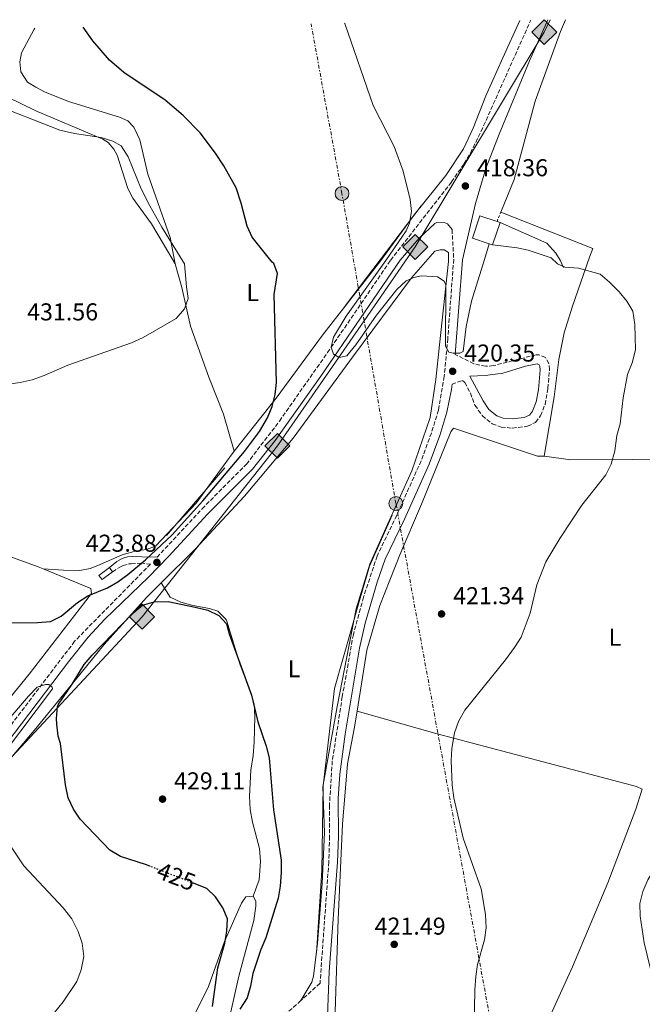
# Model space of a CAD drawing. Units: metres. Extents: x 607808 to 611272, y 4706134 to 4708500.
# Drawn here: x 608044 to 608300, y 4708050 to 4708455 of the extents above; entities that cross this region are included whole.
import ezdxf
from ezdxf.enums import TextEntityAlignment as Align

# ---------------------------------------------------------------- set-up
doc = ezdxf.new("R2010")
doc.units = ezdxf.units.M
doc.header["$MEASUREMENT"] = 0
for name, pattern in [('DGN Style 2', [1.7399219301090239, 1.043953158065414, -0.6959687720436097]), ('DGN Style 3', [2.435890702152634, 1.739921930109024, -0.6959687720436097]), ('DGN Style 5', [1.217945351076317, 0.5219765790327072, -0.6959687720436097]), ('DGN Style 7', [3.4798438602180486, 1.565929737098122, -0.6959687720436097, 0.5219765790327072, -0.6959687720436097])]:
    doc.linetypes.add(name, pattern=pattern)
for name, color, linetype, lineweight in [('Camino', 7, 'DGN Style 3', 0), ('Caseta-cabaña', 1, 'Continuous', 0), ('Cauce permanente', 151, 'Continuous', 13), ('Cota de curva de nivel directora', 7, 'Continuous', 0), ('Cota de punto acotado terreno', 7, 'Continuous', 0), ('Curva de nivel directora', 30, 'Continuous', 30), ('Curva de nivel directora no vista', 30, 'DGN Style 5', 30), ('Curva de nivel intermedia', 30, 'Continuous', 0), ('Edificio', 1, 'Continuous', 13), ('Etiqueta de uso rústico', 92, 'Continuous', 0), ('Gasoducto', 7, 'Continuous', 13), ('Línea  de muro-pared o tapia', 1, 'Continuous', 13), ('Línea de cambio de uso (parcela vista)', 92, 'Continuous', 0), ('Línea eléctrica', 6, 'DGN Style 7', 0), ('Margen derecho', 7, 'Continuous', 0), ('Marquesina', 1, 'Continuous', 0), ('Nave industrial', 1, 'Continuous', 13), ('Poste tendido eléctrico', 7, 'Continuous', 0), ('Punto acotado terreno (símbolo)', 7, 'Continuous', 0), ('Registro Gasoducto', 7, 'Continuous', 0), ('Tela metálica o alambrada', 7, 'DGN Style 2', 0)]:
    doc.layers.add(name, color=color, linetype=linetype, lineweight=lineweight)
doc.styles.add('Style-Arial', font='arial.ttf')

# ---------------------------------------------------------------- blocks, each defined once
blk = doc.blocks.new('5PATER')
at = {"layer": 'Cauce permanente', "linetype": 'Continuous', "lineweight": 0}
h = blk.add_hatch(color=51, dxfattribs=at)
edge = h.paths.add_edge_path()
edge.add_ellipse((0, 0), major_axis=(-0.1095731443231308, -0.1110710700762829), ratio=0.9994222409660317, start_angle=0, end_angle=360)
blk = doc.blocks.new('5GASO')
at = {"layer": 'Nave industrial', "linetype": 'Continuous', "lineweight": 0}
for color, points in [(253, [(0, -0.5090000823999756), (-0.509, -8.239997558519242e-08), (0, 0.5089999176000244), (0.0235, 0.2499999176000244), (0.0234, 0.25), (-0.03160000000000001, 0.2425), (-0.0786, 0.2215), (-0.1176, 0.1855), (-0.1481, 0.135), (-0.1681, 0.07150000000000001), (-0.1746, -0.004), (-0.1681, -0.078), (-0.1481, -0.142), (-0.1166, -0.1935), (-0.0756, -0.23), (-0.0266, -0.252), (0.0294, -0.2595), (0.0295, -0.2595000823999757)]), (253, [(0, -0.5090000823999756), (0.0295, -0.2595000823999757), (0.0294, -0.2595), (0.0784, -0.254), (0.1274, -0.237), (0.1704, -0.212), (0.2024, -0.183), (0.2024, 0.014), (0.0234, 0.014), (0.0234, -0.07100000000000002), (0.1269, -0.07100000000000002), (0.1269, -0.133), (0.1039, -0.15), (0.0779, -0.1635), (0.0509, -0.172), (0.02490000000000001, -0.1745), (-0.0011, -0.172), (-0.0241, -0.1645), (-0.0446, -0.152), (-0.0621, -0.1345), (-0.0786, -0.109), (-0.0901, -0.0775), (-0.09710000000000002, -0.041), (-0.09910000000000002, 0.001), (-0.09710000000000002, 0.0395), (-0.0911, 0.07300000000000001), (-0.0806, 0.1015), (-0.0656, 0.1245), (-0.04760000000000001, 0.142), (-0.0266, 0.155), (-0.0036, 0.1625), (0.0224, 0.165), (0.0549, 0.1595), (0.0829, 0.143), (0.1044, 0.1165), (0.1174, 0.08), (0.1929, 0.099), (0.1849, 0.134), (0.1729, 0.1645), (0.1574, 0.19), (0.1379, 0.2115), (0.1144, 0.2285), (0.08790000000000002, 0.2405), (0.0574, 0.2475000000000001), (0.0234, 0.25), (0.0235, 0.2499999176000244), (0, 0.5089999176000244), (0.509, -8.239997558519242e-08)]), (7, [(0.0295, -0.2595000823999757), (-0.0265, -0.2520000823999757), (-0.0755, -0.2300000823999756), (-0.1165, -0.1935000823999756), (-0.148, -0.1420000823999756), (-0.168, -0.07800008239997559), (-0.1745, -0.004000082399975585), (-0.168, 0.07149991760002442), (-0.148, 0.1349999176000244), (-0.1175, 0.1854999176000244), (-0.0785, 0.2214999176000244), (-0.0315, 0.2424999176000244), (0.0235, 0.2499999176000244), (0.0575, 0.2474999176000244), (0.08800000000000001, 0.2404999176000244), (0.1145, 0.2284999176000244), (0.138, 0.2114999176000244), (0.1575, 0.1899999176000245), (0.173, 0.1644999176000244), (0.185, 0.1339999176000244), (0.193, 0.09899991760002441), (0.1175, 0.07999991760002441), (0.1045, 0.1164999176000244), (0.083, 0.1429999176000244), (0.055, 0.1594999176000245), (0.0225, 0.1649999176000244), (-0.0035, 0.1624999176000244), (-0.0265, 0.1549999176000244), (-0.0475, 0.1419999176000244), (-0.0655, 0.1244999176000244), (-0.0805, 0.1014999176000244), (-0.091, 0.07299991760002442), (-0.097, 0.03949991760002441), (-0.099, 0.0009999176000244148), (-0.097, -0.04100008239997559), (-0.09000000000000001, -0.07750008239997559), (-0.0785, -0.1090000823999756), (-0.062, -0.1345000823999756), (-0.0445, -0.1520000823999756), (-0.024, -0.1645000823999756), (-0.001, -0.1720000823999756), (0.025, -0.1745000823999756), (0.05100000000000001, -0.1720000823999756), (0.078, -0.1635000823999756), (0.104, -0.1500000823999756), (0.127, -0.1330000823999756), (0.127, -0.07100008239997559), (0.0235, -0.07100008239997559), (0.0235, 0.01399991760002442), (0.2025, 0.01399991760002442), (0.2025, -0.1830000823999756), (0.1705, -0.2120000823999756), (0.1275, -0.2370000823999756), (0.0785, -0.2540000823999757)])]:
    blk.add_hatch(color=color, dxfattribs=at).paths.add_polyline_path(points)
at = {"layer": 'Nave industrial', "color": 7, "linetype": 'Continuous', "lineweight": 0, "flags": 128}
blk.add_lwpolyline([(0, -0.5090000823999756), (0.509, -8.239997558519242e-08), (0, 0.5089999176000244), (-0.509, -8.239997558519242e-08), (0, -0.5090000823999756)], close=True, dxfattribs=at)
blk = doc.blocks.new('5PELE')
at = {"layer": 'Marquesina', "linetype": 'Continuous', "lineweight": 0}
h = blk.add_hatch(color=9, dxfattribs=at)
edge = h.paths.add_edge_path()
edge.add_arc((-2.000000476837158e-05, 0), 0.2850000000000001, 0, 360)
at = {"layer": 'Marquesina', "color": 252, "linetype": 'Continuous', "lineweight": 0}
blk.add_circle((-2.000000476837158e-05, 0), 0.2850000000000001, dxfattribs=at)

msp = doc.modelspace()

# ---------------------------------------------------------------- linework, layer by layer
at = {"layer": 'Camino', "color": 7, "linetype": 'DGN Style 3', "lineweight": 0}
for points in [[(608100.8400000001, 4708233.980000001, 423.3300000000019), (608119.3000000004, 4708253.869999999, 423.7899999999936), (608137.5799999975, 4708272.24, 422.7500000000001), (608151.079999998, 4708289.880000002, 421.6999999999972), (608170.8599999994, 4708318.050000003, 419.8399999999965), (608196.6999999981, 4708355.890000002, 418.6399999999995), (608221.7099999997, 4708388.090000002, 418.3399999999966), (608226.969999999, 4708395.600000001, 418.2100000000063), (608229.5100000005, 4708399.92, 418.1600000000035), (608233.9200000005, 4708408.900000001, 418.070000000007), (608254.2699999996, 4708454.480000001, 418.0399999999937)], [(608221.969999999, 4708368.560000001, 418.570000000007), (608222.6499999985, 4708356.310000001, 418.8600000000005), (608220.1999999988, 4708323.740000002, 419.9799999999959), (608218.7500000005, 4708308.250000001, 420.429999999993), (608216.3599999987, 4708294.350000001, 420.9499999999971), (608213.4899999987, 4708284.990000002, 421.3999999999941), (608209.260000002, 4708273.57, 422.1399999999995), (608199.2199999993, 4708251.180000001, 422.2200000000012), (608191.1700000004, 4708234.49, 422.1399999999995), (608185.6299999994, 4708217.600000001, 421.8399999999967), (608181.4400000006, 4708202.310000002, 422.0700000000071), (608176.8899999999, 4708176.78, 422.0700000000071), (608172.7899999983, 4708150.34, 421.8399999999967), (608171.5900000002, 4708132.130000002, 422.0700000000071), (608171.6999999997, 4708119.380000001, 422.1399999999995), (608171.3399999999, 4708108.910000001, 422.2200000000012), (608167.7500000002, 4708059.040000002, 421.9400000000023), (608159.8899999991, 4708051.960000001, 422.8699999999953)], [(608221.94, 4708304.99, 420.5299999999989), (608226.2499999994, 4708306.619999999, 420.300000000003), (608227.1700000003, 4708305.720000001, 420.5299999999989), (608229.4799999992, 4708301.410000001, 420.6000000000059), (608231.339999999, 4708296.42, 421.350000000006), (608234.3399999985, 4708292.119999999, 422.0200000000041), (608238.469999999, 4708288.750000001, 422.0899999999966), (608242.1200000015, 4708287.41, 422.0899999999966), (608246.6799999989, 4708287.000000001, 422.1699999999981), (608252.98, 4708287.77, 422.320000000007), (608256.2199999987, 4708289.359999999, 422.2400000000054), (608258.2399999971, 4708292.11, 422.2400000000054), (608260.1399999993, 4708296.740000002, 422.2400000000054), (608261.3299999983, 4708303.290000001, 422.2400000000054), (608261.9400000008, 4708311.029999999, 422.0899999999966), (608261.6900000004, 4708313.53, 421.9400000000023), (608260.3, 4708316.020000001, 421.7200000000012), (608257.5599999975, 4708317.140000001, 421.7899999999937), (608256.4299999988, 4708317.130000002, 421.7899999999937), (608238.9400000006, 4708312.650000002, 420.9700000000012), (608235.7600000022, 4708312.390000001, 420.7499999999999), (608230.8899999995, 4708313.460000001, 420.1199999999953), (608223.1900000017, 4708317.27, 420.1399999999995)], [(608082.5599999985, 4708228.01, 426.8999999999943), (608085.5, 4708229.860000002, 426.3000000000029), (608086.8599999989, 4708230.550000002, 426.3000000000029), (608089.1299999978, 4708231.26, 425.929999999993), (608090.2699999999, 4708231.270000001, 425.8600000000006), (608094.1400000012, 4708231.53, 424.5899999999967), (608098.1499999989, 4708231.190000001, 423.7899999999936), (608066.9799999993, 4708199.470000002, 421.1100000000007), (608040.8799999991, 4708165.100000001, 418.6399999999995), (608012.3, 4708127.74, 416.6300000000047), (607986.0199999989, 4708088.590000001, 414.8399999999966), (607962.1799999983, 4708055.380000001, 413.4199999999984), (607930.6999999981, 4708011.630000001, 412.679999999993), (607911.3500000003, 4707986.190000001, 412.3800000000047), (607897.8299999975, 4707971.51, 412.1600000000036), (607893.3000000012, 4707968.050000002, 412.0800000000018), (607888.7699999983, 4707965.970000001, 412.0800000000018), (607881.2800000005, 4707963.619999999, 411.8600000000007), (607877.1000000007, 4707961.580000001, 411.7899999999937)], [(608159.8899999991, 4708051.960000001, 422.8699999999953), (608156.269999998, 4708048.699999999, 423.2899999999936), (608147.41, 4708042.020000001, 423.8800000000047), (608143.1099999995, 4708039.930000001, 424.100000000006), (608141.0599999977, 4708039.460000002, 424.100000000006), (608133.9899999978, 4708041.67, 424.3999999999942), (608130.8000000004, 4708041.42, 424.5500000000029), (608129.589999999, 4708040.690000001, 424.5800000000018)]]:
    msp.add_polyline3d(points, dxfattribs=at)
at = {"layer": 'Caseta-cabaña', "color": 1, "linetype": 'Continuous', "lineweight": 0, "elevation": 428.7700000000041, "flags": 128}
msp.add_lwpolyline([(608082.5599999996, 4708228.01), (608078.2699999996, 4708224.789999999), (608076.9600000001, 4708226.529999999), (608081.25, 4708229.76), (608082.5599999996, 4708228.01)], close=True, dxfattribs=at)
for points in [[(608081.25, 4708229.76), (608076.9600000001, 4708226.529999999), (608078.2699999996, 4708224.789999999), (608082.5599999996, 4708228.01)], [(608082.5599999996, 4708228.01), (608081.25, 4708229.76)]]:
    msp.add_lwpolyline(points, dxfattribs=at)
at = {"layer": 'Curva de nivel directora', "color": 30, "linetype": 'Continuous', "lineweight": 30, "elevation": 425, "flags": 128}
for points in [[(608041.0699999991, 4708207.109999999), (608051.7699999989, 4708207.2), (608057.0399999995, 4708207.560000001), (608061.5299999999, 4708209.789999999), (608068.230000001, 4708215.400000001), (608072.3799999995, 4708218.080000003), (608080.4599999997, 4708221.480000001), (608084.8000000004, 4708223.939999999), (608088.8599999995, 4708226.900000001), (608096.0799999991, 4708232.920000001), (608106.9800000001, 4708243.2), (608119.6899999994, 4708257.100000001), (608136.7300000003, 4708277.37), (608142.8399999992, 4708285.670000001), (608146.1600000006, 4708291.189999999), (608148.0400000004, 4708295.840000001), (608149.2800000008, 4708300.75), (608149.909999999, 4708305.710000002), (608148.9099999999, 4708341.890000001), (608150.3499999993, 4708350.470000002), (608148.7899999992, 4708354.640000002), (608148.1099999996, 4708355.090000002), (608139.949999999, 4708365.460000004), (608137.8500000002, 4708369.990000002), (608135.3699999992, 4708379.380000001), (608133.3199999996, 4708385.640000002), (608128.2999999992, 4708394.699999999), (608124.8899999984, 4708399.850000001), (608118.5000000002, 4708408.279999999), (608111.5099999986, 4708415.420000001), (608104.1700000005, 4708421.710000001), (608087.1399999984, 4708433.050000003), (608081.3699999994, 4708438.100000001), (608074.5199999987, 4708445.960000001), (608070.5199999998, 4708451.590000001)], [(608098.1299999988, 4708107.030000002), (608096.4599999991, 4708107.680000002), (608085.7699999983, 4708111.07), (608081.5100000004, 4708113.700000001), (608069.2500000002, 4708126.400000001), (608066.53, 4708130.600000001), (608064.3099999983, 4708135.210000002), (608063.2099999986, 4708140.600000001), (608061.2300000006, 4708157.52), (608060.2999999983, 4708160.470000002), (608059.639999999, 4708165.440000001), (608059.5499999997, 4708167.740000002), (608059.9999999988, 4708172.710000002), (608060.4100000003, 4708173.670000001), (608066.0299999993, 4708181.910000003), (608070.9600000002, 4708189.920000001), (608074.1399999986, 4708193.789999999), (608090.9400000004, 4708211), (608094.8799999988, 4708214.26), (608099.6899999989, 4708215.62), (608105.3300000007, 4708215.760000002), (608116.4999999999, 4708213.54), (608121.7500000001, 4708212.220000001), (608126.2499999995, 4708210.03), (608129.3099999996, 4708206.590000001), (608130.4899999998, 4708202.510000002), (608139.5800000002, 4708177.32), (608142.1799999997, 4708166.42), (608145.6899999991, 4708156.439999999), (608146.82, 4708151.570000002), (608148.6399999994, 4708130.320000002), (608151.7899999988, 4708109.61), (608151.8400000002, 4708104.61), (608151.4299999989, 4708098.900000001), (608150.4999999991, 4708093.990000002), (608145.47, 4708077.680000001), (608143.4600000004, 4708072.890000001), (608140.1999999994, 4708063.09), (608139.2699999996, 4708057.83), (608137.8199999989, 4708053.050000002), (608134.7999999991, 4708048.460000004)], [(608123.639999999, 4708049.5), (608125.7699999991, 4708065.45), (608128.6500000001, 4708075.49), (608129.5099999985, 4708080.500000002), (608129.7000000007, 4708085.510000001), (608127.8299999998, 4708090.050000001), (608124.8399999992, 4708094.57), (608121.2199999982, 4708098.039999999), (608116.0300000004, 4708100.060000001)]]:
    msp.add_lwpolyline(points, dxfattribs=at)
at = {"layer": 'Curva de nivel directora no vista', "color": 30, "linetype": 'DGN Style 5', "lineweight": 30, "elevation": 425, "flags": 128}
msp.add_lwpolyline([(608116.0300000004, 4708100.060000001), (608098.1299999988, 4708107.030000002)], dxfattribs=at)
at = {"layer": 'Curva de nivel intermedia', "color": 30, "linetype": 'Continuous', "lineweight": 0, "flags": 128}
for points, elevation in [([(608226.5399999999, 4708318.499999999), (608225.1800000009, 4708317.8), (608222.4500000018, 4708317.779999999), (608220.6200000012, 4708318.220000001), (608219.24, 4708320.71), (608219.4700000001, 4708345.750000001), (608218.7800000017, 4708347.329999999), (608216.0300000003, 4708349.13), (608209.4299999997, 4708349.57), (608206.24, 4708348.819999999), (608203.0700000006, 4708347.42), (608199.3500000011, 4708343.949999999), (608190.8999999999, 4708333.430000001), (608182.48, 4708321.210000001), (608178.7600000007, 4708316.710000001), (608175.5800000001, 4708316), (608173.2900000013, 4708317.34), (608172.3600000015, 4708320.300000001), (608173.230000001, 4708324.4), (608178.4500000001, 4708333.019999999), (608194.8000000004, 4708355.849999999), (608203.1599999999, 4708367.939999999), (608204.5200000012, 4708371.210000002), (608205.2800000011, 4708375.999999999), (608204.7500000015, 4708380.880000001), (608201.9400000018, 4708392.48), (608198.2100000012, 4708402.679999999), (608189.5499999999, 4708419.470000002), (608177.9500000017, 4708453.07), (608177.850000001, 4708453.279999998)], 420), ([(608039.9, 4708305.07), (608044.7000000012, 4708305.75), (608049.5700000017, 4708306.890000001), (608054.4199999998, 4708308.579999999), (608064.2600000014, 4708312.890000002), (608090.3100000002, 4708322.08), (608095.070000001, 4708324.17), (608108.6200000007, 4708332.08), (608112.1700000003, 4708336.01), (608113.5899999995, 4708340.27), (608112.8600000008, 4708345.04), (608112.100000001, 4708354.49), (608102.730000001, 4708369.509999998), (608097.8600000006, 4708378.230000001), (608094.280000002, 4708385.239999999), (608089.0000000002, 4708398.449999999), (608086.040000001, 4708402.84), (608082.6400000012, 4708404.890000002), (608077.8600000001, 4708406.38), (608066.9800000016, 4708407.929999999), (608060.940000002, 4708409.289999999), (608032.1600000019, 4708420.550000001)], 430), ([(608231.0100000004, 4708040.600000001), (608231.3500000001, 4708056.33), (608231.7600000014, 4708061.8), (608232.3899999994, 4708066.76), (608235.2700000005, 4708076.859999998), (608235.9099999998, 4708081.81), (608235.6300000004, 4708087.33), (608233.9500000018, 4708097.779999999), (608226.4800000018, 4708118.660000001), (608222.6900000009, 4708135.239999999), (608221.9600000001, 4708140.470000001), (608221.6500000015, 4708150.470000001), (608221.8300000004, 4708155.489999999), (608222.91, 4708161.869999999), (608224.5500000007, 4708166.59), (608227.2000000017, 4708171.220000001), (608243.9600000009, 4708191.92), (608247.64, 4708196.91), (608250.280000002, 4708201.159999999), (608253.9800000013, 4708211.01), (608256.7500000006, 4708222.710000001), (608260.5100000004, 4708232.099999999), (608266.190000002, 4708241.66), (608275.2800000003, 4708255.329999999), (608285.0300000003, 4708267.800000001), (608287.2899999999, 4708272.26), (608288.7800000008, 4708277.66), (608289.6600000014, 4708283.999999999), (608290.9700000013, 4708288.829999999), (608292.2600000009, 4708299.5), (608294.0400000003, 4708309.029999998), (608295.9400000002, 4708313.81), (608297.2800000012, 4708319.13), (608297.0399999998, 4708329.600000001), (608296.1800000014, 4708334.98), (608293.7100000016, 4708339.119999999), (608290.550000001, 4708342.99), (608286.5999999993, 4708346.98), (608282.7300000001, 4708350.149999999), (608273.880000001, 4708352.7), (608268.2100000004, 4708353.119999997), (608265.26, 4708354.51), (608262.6500000015, 4708356.970000002), (608253.19, 4708360.119999998), (608248.6400000014, 4708360.999999999), (608238.5899999999, 4708362.199999999)], 420.0000000000001), ([(608038.3900000014, 4708165.590000001), (608047.9900000015, 4708176.949999999), (608051.5900000001, 4708180.62), (608054.9900000021, 4708181.789999999), (608056.36, 4708181.8), (608057.7300000001, 4708180.67), (608057.9700000016, 4708179.989999999), (608031.2900000003, 4708144.91)], 420.0000000000001), ([(608306.3000000002, 4708044.06), (608304.520000001, 4708060.49), (608300.9000000021, 4708075.720000001), (608299.1800000012, 4708086.55), (608299.1000000006, 4708091.81), (608300.2300000016, 4708096.680000001), (608302.3100000003, 4708101.470000001), (608304.9400000012, 4708105.909999999), (608308.5000000017, 4708110.220000001), (608312.2500000002, 4708113.909999998), (608316.3600000007, 4708116.759999999), (608321.0600000012, 4708118.869999998), (608326.3099999995, 4708120.27), (608337.0600000008, 4708121.07), (608341.9600000002, 4708122.09), (608351.7800000015, 4708126.550000001), (608356.8900000012, 4708127.939999999), (608362.1100000005, 4708127.81)], 415), ([(608040.0900000001, 4708116.329999999), (608046.0900000016, 4708107.279999999), (608062.2899999999, 4708089.980000001), (608065.8000000013, 4708085.470000001), (608068.4700000002, 4708080.37), (608070.0500000004, 4708075.58), (608070.7600000012, 4708070.099999999), (608069.7300000008, 4708064.550000002), (608067.8399999999, 4708059.8), (608062.2899999999, 4708051.429999999), (608058.6800000002, 4708047.079999999)], 420.0000000000001)]:
    msp.add_lwpolyline(points, dxfattribs=dict(at, elevation=elevation))
at = {"layer": 'Edificio', "color": 1, "linetype": 'Continuous', "lineweight": 13, "elevation": 421.8099999999977, "flags": 128}
msp.add_lwpolyline([(608241.6600000003, 4708371.380000001), (608238.5899999999, 4708362.199999999), (608237.1900000004, 4708362.66), (608236.7999999998, 4708362.789999999), (608230.3300000001, 4708364.949999999), (608233.4000000004, 4708374.140000001), (608240.4100000003, 4708371.789999999), (608241.6600000003, 4708371.380000001)], close=True, dxfattribs=at)
at = {"layer": 'Edificio', "color": 51, "linetype": 'Continuous', "lineweight": 13, "flags": 128}
for points, elevation in [([(608237.1900000004, 4708362.66), (608236.7999999998, 4708362.789999999), (608230.3300000001, 4708364.949999999), (608233.4000000004, 4708374.140000001), (608240.4100000003, 4708371.789999999)], 421.8099999999977), ([(608241.6600000003, 4708371.380000001), (608238.5899999999, 4708362.199999999), (608237.1900000004, 4708362.66)], 421.8099999999976), ([(608240.4100000003, 4708371.789999999), (608241.6600000003, 4708371.380000001)], 421.8099999999977)]:
    msp.add_lwpolyline(points, dxfattribs=dict(at, elevation=elevation))
at = {"layer": 'Gasoducto', "color": 7, "linetype": 'Continuous', "lineweight": 13}
msp.add_polyline3d([(607868.5500000016, 4707935.76, 411.4799999999959), (607895.6700000011, 4707954.430000001, 412.9799999999959), (607958.6200000005, 4708037.429999999, 415.429999999993), (607987.8000000007, 4708082.000000001, 415.2599999999948), (608022.7199999987, 4708132.320000002, 418.7100000000065), (608094.6800000004, 4708209.569999999, 424.8099999999977), (608150.239999998, 4708279.7, 422.4100000000035), (608185.8509387828, 4708331.063261167, 420.0832999999984), (608206.8700000008, 4708361.380000001, 418.7100000000065), (608259.829999999, 4708449.609999999, 418.0399999999936), (608262.2699999998, 4708454.61, 418.0099999999948)], dxfattribs=at)
at = {"layer": 'Línea  de muro-pared o tapia', "color": 1, "linetype": 'Continuous', "lineweight": 13, "extrusion": (0.0083589192658917, 0.0110336654691315, 0.9999041887576139), "elevation": 57454.30220449144, "flags": 128}
msp.add_lwpolyline([(608153.4754821273, 4707990.046701809), (608184.4503352098, 4708030.929190437)], dxfattribs=at)
at = {"layer": 'Línea  de muro-pared o tapia', "color": 1, "linetype": 'Continuous', "lineweight": 13, "extrusion": (-0.001242153693920438, -0.001440650164381944, 0.9999981907890158), "elevation": -7113.211095805787, "flags": 128}
msp.add_lwpolyline([(608104.7288778124, 4708237.508263468), (608128.758946225, 4708265.37829239)], dxfattribs=at)
at = {"layer": 'Línea  de muro-pared o tapia', "color": 1, "linetype": 'Continuous', "lineweight": 13}
for points in [[(608242.0099999999, 4708375.680000001, 418.8699999999953), (608247.4900000002, 4708389.050000001, 418.4700000000012), (608256.1299999999, 4708421.199999999, 417.6699999999983), (608266.5499999998, 4708449.800000001, 417.6699999999983), (608268.5599999996, 4708454.699999999, 417.6600000000035)], [(608241.6600000003, 4708371.380000001, 420), (608260.9100000003, 4708362.92, 420), (608264.5999999996, 4708358.810000001, 420.0099999999948), (608266.3600000005, 4708356.01, 419.9799999999959), (608267.7599999999, 4708353.01, 419.929999999993)], [(608237.1900000004, 4708362.66, 420), (608235.2999999998, 4708356.289999999, 420), (608230, 4708339.07, 420.1499999999942), (608227.75, 4708328.689999999, 420.3000000000029), (608226.54, 4708318.5, 420.3000000000029)], [(608166.2800000003, 4708071.49, 423.4900000000052), (608168.4600000001, 4708105.350000001, 423.820000000007), (608169.0800000001, 4708140.09, 423.570000000007), (608173.75, 4708180.08, 423.1399999999995), (608184.0199999996, 4708216.27, 422.7599999999948), (608188.0700000003, 4708230.279999999, 422.6600000000035), (608197.4100000003, 4708251.300000001, 422.25)]]:
    msp.add_polyline3d(points, dxfattribs=at)
at = {"layer": 'Línea de cambio de uso (parcela vista)', "color": 92, "linetype": 'Continuous', "lineweight": 0}
for points in [[(608132.5599999996, 4708277.52, 426.1399999999995), (608149.7100000001, 4708299.289999999, 425.1999999999971), (608168.8200000003, 4708325.180000001, 422.9700000000012), (608192.6799999997, 4708355.82, 420.6600000000035), (608206.4400000004, 4708374.609999999, 420.1100000000006), (608219.3399999999, 4708390.77, 419.4600000000065), (608226.6600000003, 4708401.619999999, 419.1699999999983), (608230.6900000004, 4708410.100000001, 418.8000000000029), (608235.8300000001, 4708423.49, 418.3699999999953), (608242.8700000001, 4708439.050000001, 417.929999999993), (608249.79, 4708454.41, 417.7700000000041)], [(607966.2699999996, 4708449.949999999, 432.820000000007), (607980.4699999997, 4708443.380000001, 432.820000000007), (607987.2999999998, 4708441.66, 432.6000000000058), (607995.0499999998, 4708440.699999999, 431.8800000000047), (608003.9199999999, 4708438.77, 431), (608016.2599999999, 4708433.15, 430.2799999999989), (608028.0300000003, 4708427.07, 430.4199999999983), (608039.25, 4708423.07, 429.9900000000052), (608051.0700000003, 4708417.27, 429.9100000000035), (608078.5599999996, 4708405.600000001, 429.5500000000029), (608080.79, 4708404.230000001, 429.6999999999971), (608083.0899999999, 4708401.529999999, 429.6999999999971), (608084.4000000004, 4708399.100000001, 429.8399999999965), (608088.8099999996, 4708385.42, 430.2799999999989), (608090.8899999997, 4708381.480000001, 430.4199999999983), (608098.5199999996, 4708370.859999999, 430.4199999999983), (608103.3899999997, 4708362.83, 430.7899999999936), (608108.2100000001, 4708354.430000001, 429.570000000007)], [(608108.2100000001, 4708354.430000001, 429.570000000007), (608106.1600000003, 4708365.230000001, 428.8399999999965), (608097.0700000003, 4708391.310000001, 427.2400000000052), (608093.7599999999, 4708405.41, 426.5899999999965), (608091.3200000003, 4708410.619999999, 426.3000000000029), (608088.9000000004, 4708413.15, 426.3000000000029), (608085.4500000002, 4708414.74, 426.3699999999953), (608064.4800000006, 4708421.07, 427.1000000000058), (608054.5999999996, 4708425.09, 427.1000000000058), (608051.0300000003, 4708426.960000001, 427.1699999999983), (608047.6299999999, 4708429.02, 427.1699999999983), (608044.9600000001, 4708433.24, 427.1000000000058), (608044.4500000002, 4708437.42, 427.0200000000041), (608045.1600000003, 4708441.15, 426.7299999999959), (608050.3399999999, 4708450.76, 426.5099999999948), (608050.7000000002, 4708451.279999999, 426.4900000000052)], [(608259.8099999996, 4708275.51, 421.8500000000058), (608263.9199999999, 4708299.9, 421.7700000000041), (608265.8300000001, 4708315.17, 421.320000000007), (608268.0099999999, 4708326.109999999, 421.0299999999989), (608271.3399999999, 4708336.609999999, 420.429999999993), (608278.3399999999, 4708357.230000001, 420.0599999999977), (608279.7000000002, 4708360.800000001, 419.4700000000012), (608242.0099999999, 4708375.680000001, 418.8699999999953)], [(608159.8899999997, 4708051.960000001, 422.8699999999953), (608164.3700000001, 4708059.51, 423.4600000000065), (608165.0300000003, 4708062.02, 423.6100000000006), (608166.7400000002, 4708075.470000001, 423.6100000000006), (608168.5700000003, 4708100.060000001, 423.9100000000035), (608169.5199999996, 4708121.01, 423.6100000000006), (608168.9000000004, 4708139.67, 423.3099999999977), (608174.7599999999, 4708172.720000001, 423.4600000000065), (608182.5999999996, 4708212.850000001, 422.9400000000023), (608188.1299999999, 4708231.109999999, 422.8699999999953), (608194.8200000003, 4708245.960000001, 423.1600000000035), (608205.3799999999, 4708269.49, 423.0899999999965), (608212.9199999999, 4708291.4, 422.4900000000052), (608215.29, 4708306.9, 421.9700000000012), (608216.7599999999, 4708321.25, 421), (608220.5499999998, 4708355.430000001, 419.5800000000018), (608220.5199999996, 4708359.07, 419.3600000000006), (608218.6900000004, 4708360.189999999, 419.3600000000006), (608217.0999999996, 4708360.180000001, 419.3600000000006), (608214.8200000003, 4708359.699999999, 419.429999999993), (608205.3600000005, 4708348.689999999, 420.25), (608181.5199999996, 4708316.619999999, 422.1199999999953), (608156.7800000003, 4708282.939999999, 422.5599999999977), (608136.7300000006, 4708259.09, 423.5299999999989), (608116.4400000004, 4708237.289999999, 424.1999999999971), (608102.5300000003, 4708223.449999999, 424.5200000000041)], [(608132.5599999996, 4708277.52, 426.1399999999995), (608128.1100000005, 4708292.730000001, 427.1100000000006), (608122.0499999998, 4708307.930000001, 428.3000000000029), (608114.5899999999, 4708328.800000001, 428.820000000007), (608111.0300000003, 4708344.699999999, 429.2700000000041), (608108.2100000001, 4708354.430000001, 429.570000000007)], [(608182.9699999997, 4708170.730000001, 421.5500000000029), (608186.9900000002, 4708195.890000001, 421.5500000000029), (608192.2999999998, 4708214.15, 421.8500000000058), (608200.5300000003, 4708234.930000001, 422.2200000000012), (608209.4600000001, 4708255.720000001, 422.5899999999965), (608221.4800000006, 4708285.42, 422.3699999999953), (608222.6100000005, 4708287.02, 422.3699999999953), (608257.0800000001, 4708275.49, 421.9199999999983), (608259.8099999996, 4708275.51, 421.8500000000058)], [(608054.0499999998, 4708229.25, 426.320000000007), (608062.4699999997, 4708228.640000001, 426.6199999999953), (608069.0700000003, 4708228.480000001, 426.5500000000029), (608073.3899999997, 4708229.42, 426.5500000000029), (608076.5700000003, 4708230.59, 426.6999999999971), (608086.54, 4708235, 426.6199999999953), (608092.4500000002, 4708236.65, 426.6199999999953), (608096.54, 4708237.140000001, 426.6199999999953), (608100.1699999999, 4708238.539999999, 426.6199999999953), (608116.8499999996, 4708256.210000001, 426.6199999999953), (608130.5700000003, 4708274.99, 426.25), (608132.5599999996, 4708277.52, 426.1399999999995)], [(608259.8099999996, 4708275.51, 421.8500000000058), (608270.75, 4708274.02, 420.429999999993), (608321.0499999998, 4708274.230000001, 418.2700000000041), (608323.1100000005, 4708272.199999999, 418.2700000000041), (608322.9199999999, 4708270.609999999, 418.25)], [(608054.0499999998, 4708229.25, 426.320000000007), (608051.9800000006, 4708230.100000001, 426.4100000000035), (608023.6600000003, 4708240.32, 426.3300000000018), (607996.9699999997, 4708248.050000001, 425.2200000000012), (607975.7300000006, 4708255.83, 424.4700000000012), (607970.7699999996, 4708257.529999999, 424.4400000000023)], [(608016, 4708159.550000001, 423.5), (608018.9100000003, 4708160.390000001, 423.5800000000018), (608027.0700000003, 4708163.880000001, 424.0200000000041), (608031.1500000004, 4708166.189999999, 424.1699999999983), (608035.6600000003, 4708170.550000001, 424.1000000000058), (608048.2699999996, 4708185.91, 424.3999999999942), (608073.9199999999, 4708219.140000001, 425.1399999999995), (608073.6799999997, 4708221.189999999, 425.5099999999948), (608054.0499999998, 4708229.25, 426.320000000007)], [(608102.5300000003, 4708223.449999999, 424.5200000000041), (608096.5800000001, 4708217.539999999, 424.6499999999942), (608079, 4708198.039999999, 424.8800000000047), (608067.29, 4708183.600000001, 424.8800000000047), (608051.0800000001, 4708163.65, 423.8300000000018), (608035.9900000002, 4708146, 420.8500000000058), (608019.7800000003, 4708125.600000001, 418.4600000000065), (608002.2400000002, 4708101.09, 417.6399999999995), (607981.1200000001, 4708069.720000001, 416.2200000000012), (607954.5899999999, 4708032.84, 415.2599999999948)], [(608102.5300000003, 4708223.449999999, 424.5200000000041), (608106.2199999997, 4708217.57, 424.820000000007), (608110.5599999996, 4708215.560000001, 424.820000000007), (608115.5800000001, 4708214.24, 424.820000000007), (608122.4199999999, 4708212.930000001, 424.820000000007), (608125.8399999999, 4708211.82, 424.820000000007), (608128.8300000001, 4708208.890000001, 424.7400000000052), (608129.29, 4708208.210000001, 424.7400000000052), (608134.9100000003, 4708189.83, 424.9600000000065), (608139.1100000005, 4708178.939999999, 425.1100000000006), (608140.75, 4708173.720000001, 425.2599999999948), (608141.0199999996, 4708168.480000001, 425.2599999999948), (608140.6600000003, 4708158.01, 425.4900000000052), (608140.25, 4708152.550000001, 425.7100000000065), (608139.3899999997, 4708146.619999999, 426.0800000000018), (608138.7999999998, 4708135.92, 426.0800000000018), (608139.0800000001, 4708130.460000001, 426.0800000000018), (608140.04, 4708125.230000001, 426.0099999999948), (608142.8600000005, 4708114.33, 425.7799999999989), (608143.3600000005, 4708109.100000001, 425.7799999999989), (608142.75, 4708101.58, 425.6399999999995), (608140.2300000006, 4708094.789999999, 424.9499999999971)], [(608170.9400000004, 4708008.470000001, 421.4900000000052), (608171.3099999996, 4708013.210000001, 421.6199999999953), (608173.9600000001, 4708047.380000001, 421.4700000000012), (608175.2199999997, 4708085.4, 421.8500000000058), (608176.9299999997, 4708124.33, 421.8500000000058), (608178.9800000006, 4708149.16, 421.6199999999953), (608181.8200000003, 4708163.529999999, 421.5500000000029), (608182.9699999997, 4708170.730000001, 421.5500000000029)], [(608182.9699999997, 4708170.730000001, 421.5500000000029), (608215.8300000001, 4708161.460000001, 420.2799999999989), (608259.4000000004, 4708150.01, 418.1900000000023), (608297.75, 4708139.859999999, 417.1499999999942), (608300.0700000003, 4708138.810000001, 415.8500000000058)], [(608170.9400000004, 4708008.470000001, 421.4900000000052), (608193.2699999996, 4708005.25, 420.5200000000041), (608224.04, 4707999.600000001, 419.6999999999971), (608242.7400000002, 4707995.439999999, 418.9499999999971), (608265.7800000003, 4707989.730000001, 418.8800000000047), (608268.7400000002, 4707989.529999999, 418.8800000000047), (608272.3899999997, 4707989.33, 418.9499999999971), (608274.4299999997, 4707990.26, 419.0299999999988), (608275.5499999998, 4707991.859999999, 418.9499999999971), (608277.9699999997, 4708001.439999999, 418.5800000000018), (608278.9199999999, 4708003.619999999, 418.0899999999965), (608277.8200000003, 4708005.02, 418.0899999999965), (608255.9299999997, 4708011.640000001, 417.9400000000023), (608254.0800000001, 4708014.449999999, 417.8699999999953), (608253.9400000004, 4708020.859999999, 417.7200000000012), (608258.2000000002, 4708036.630000001, 417.4900000000052), (608271.4199999999, 4708065.789999999, 416.4499999999971), (608285.9400000004, 4708100.33, 415.7799999999988), (608297.3499999996, 4708130.52, 415.6999999999971), (608300.0700000003, 4708138.810000001, 415.8500000000058)], [(608110.04, 4708033.76, 423.6100000000006), (608121.8899999997, 4708057.76, 423.679999999993), (608128.5499999998, 4708076.25, 424.5), (608135.4699999997, 4708092.02, 424.8800000000047), (608137.2699999996, 4708094.539999999, 424.8800000000047), (608140.2300000006, 4708094.789999999, 424.9499999999971)], [(608140.2300000006, 4708094.789999999, 424.9499999999971), (608141.3799999999, 4708092.75, 424.9499999999971), (608141.4000000004, 4708090.710000001, 424.9499999999971), (608140.54, 4708084.779999999, 425.0200000000041), (608134.3700000001, 4708061.970000001, 424.9499999999971), (608129.5899999999, 4708040.689999999, 424.5800000000018)]]:
    msp.add_polyline3d(points, dxfattribs=at)
at = {"layer": 'Línea eléctrica', "color": 6, "linetype": 'DGN Style 7', "lineweight": 0}
msp.add_polyline3d([(608330.4699999996, 4707530.99, 408.7599999999948), (608298.7700000004, 4707698.220000001, 413.3500000000058), (608282.61, 4707797.300000002, 416.6399999999995), (608261.6999999998, 4707909.850000001, 417.7200000000012), (608241.1299999994, 4708024.890000001, 418.9199999999983), (608198.8999999979, 4708256.040000001, 423.1300000000047), (608185.8509387828, 4708331.063261167, 422.0043000000006), (608176.7600000007, 4708383.33, 421.2200000000012), (608164.0799999983, 4708453.060000001, 420.6100000000006)], dxfattribs=at)
at = {"layer": 'Margen derecho', "color": 7, "linetype": 'Continuous', "lineweight": 0}
for points in [[(608261.23, 4708454.590000001, 418.0500000000029), (608253.730000001, 4708437.790000001, 418.0599999999978), (608241.3199999989, 4708407.730000002, 418.020000000004), (608235.8899999997, 4708393.630000001, 418.2100000000063), (608231.6099999994, 4708379.250000002, 418.4100000000036), (608226.2299999993, 4708356.040000001, 418.8600000000005), (608223.1900000017, 4708317.27, 420.1399999999995)], [(607932.0100000001, 4708007.980000001, 412.6600000000035), (607967.6999999993, 4708057.570000002, 413.5599999999978), (607991.5100000006, 4708090.859999999, 415.0299999999989), (608007.899999999, 4708115.980000001, 416.1600000000035), (608013.620000001, 4708124.160000001, 416.5500000000029), (608042.219999998, 4708161.580000001, 418.5399999999936), (608064.4800000003, 4708191.010000002, 420.6399999999995), (608072.5799999986, 4708201.230000001, 421.3999999999941), (608079.3799999978, 4708208.53, 422.0099999999947), (608097.3900000012, 4708225.84, 423.5500000000029), (608105.6400000012, 4708234.430000001, 424.1399999999995), (608121.6099999994, 4708251.650000001, 423.7899999999936), (608139.9899999971, 4708270.130000002, 422.7500000000001), (608149.2899999976, 4708281.890000002, 422.0599999999977), (608168.0599999987, 4708308.380000001, 420.2200000000012), (608200.6299999974, 4708355.949999999, 418.6399999999995), (608208.4799999996, 4708364.939999999, 418.570000000007), (608214.8399999988, 4708371.060000001, 418.5000000000001), (608215.9999999988, 4708371.540000002, 418.5000000000001), (608218.739999997, 4708371.390000001, 418.5000000000001), (608220.0300000011, 4708370.930000001, 418.5000000000001), (608221.969999999, 4708368.560000001, 418.570000000007)], [(608256.8700000013, 4708313.369999999, 421.7899999999937), (608252.0599999991, 4708312.439999999, 421.5800000000018), (608242.3899999995, 4708309.480000001, 421.1199999999956), (608240.8099999971, 4708309.279999999, 421.0299999999988), (608235.4999999986, 4708308.610000002, 420.7499999999999), (608229.2899999992, 4708308.270000001, 420.5399999999936), (608234.6900000017, 4708298.180000002, 421.350000000006), (608237.1200000013, 4708294.699999999, 422.0200000000041), (608240.3500000011, 4708292.050000001, 422.0899999999966), (608242.9499999986, 4708291.109999999, 422.0899999999966), (608246.6200000008, 4708290.77, 422.1699999999981), (608251.5799999986, 4708291.34, 422.3099999999976), (608253.7399999977, 4708292.320000002, 422.2400000000054), (608254.9400000002, 4708293.960000002, 422.2400000000054), (608256.5199999983, 4708297.800000002, 422.2400000000054), (608257.4600000014, 4708302.710000002, 422.2400000000054), (608258.1700000024, 4708310.990000002, 422.0899999999966), (608258.0300000014, 4708312.380000002, 421.9400000000023), (608257.6700000016, 4708313.040000001, 421.7200000000012), (608256.8700000013, 4708313.369999999, 421.7899999999937)], [(608221.94, 4708304.99, 420.5299999999989), (608221.6900000018, 4708302.820000002, 420.5899999999965), (608219.8700000001, 4708293.51, 420.9499999999971), (608216.9399999998, 4708283.960000001, 421.3899999999995), (608212.6000000014, 4708272.210000001, 422.1399999999995), (608202.4800000006, 4708249.66, 422.2200000000012), (608194.5199999987, 4708233.150000001, 422.1399999999995), (608191.1900000006, 4708223.720000001, 421.9499999999971), (608186.2699999987, 4708206.960000002, 421.9900000000052), (608183.9699999987, 4708196.61, 422.0800000000017), (608178.0299999998, 4708161.390000001, 421.9100000000037), (608175.8199999993, 4708144.970000001, 421.8899999999996), (608175.2499999992, 4708134.990000002, 422.0399999999936), (608175.3000000007, 4708119.330000001, 422.1399999999995), (608174.9299999997, 4708108.720000001, 422.2200000000012), (608171.5599999989, 4708063.840000001, 421.9700000000012), (608170.7399999986, 4708041.810000001, 421.8399999999967)], [(608081.2499999988, 4708229.760000001, 426.8999999999943), (608084.3599999979, 4708232.240000002, 426.3000000000029), (608086.5700000006, 4708233.510000001, 426.3000000000029), (608088.6499999971, 4708234.220000002, 425.929999999993), (608090.8700000012, 4708234.240000002, 425.8600000000006), (608094.6299999985, 4708234.130000004, 424.5899999999967), (608100.8400000001, 4708233.980000001, 423.3300000000019)]]:
    msp.add_polyline3d(points, dxfattribs=at)
at = {"layer": 'Tela metálica o alambrada', "color": 7, "linetype": 'DGN Style 2', "lineweight": 0, "extrusion": (0.009944542802240178, 0.02417766969845276, 0.9996582147696317), "elevation": 120304.9675462541, "flags": 128}
msp.add_lwpolyline([(1228506.100290089, -4584214.323207712), (1228506.100290089, -4584218.530843628)], dxfattribs=at)

# ---------------------------------------------------------------- block references
at = {"layer": 'Poste tendido eléctrico', "color": 7, "linetype": 'Continuous', "lineweight": 0, "xscale": 10, "yscale": 10, "zscale": 10}
for p in [(608176.7600000007, 4708383.33, 421.2200000000012), (608198.8999999979, 4708256.040000001, 423.1300000000047)]:
    msp.add_blockref('5PELE', p, dxfattribs=at)
at = {"layer": 'Punto acotado terreno (símbolo)', "color": 7, "linetype": 'Continuous', "lineweight": 0, "xscale": 10, "yscale": 10, "zscale": 10}
for p in [(608227.4299999995, 4708386.410000001, 418.360000000001), (608222.1999999993, 4708310.33, 420.3500000000063), (608100.7799999998, 4708231.880000002, 423.8800000000047), (608217.6399999994, 4708210.700000001, 421.3399999999965), (608103.0899999987, 4708134.670000001, 429.1000000000058), (608198.2100000012, 4708075.03, 421.4900000000057)]:
    msp.add_blockref('5PATER', p, dxfattribs=at)
at = {"layer": 'Registro Gasoducto', "color": 7, "linetype": 'Continuous', "lineweight": 0, "xscale": 10, "yscale": 10, "zscale": 10}
for p in [(608259.829999999, 4708449.609999999, 418.0399999999936), (608206.8700000008, 4708361.380000001, 418.7100000000065), (608150.239999998, 4708279.7, 422.4100000000035), (608094.6800000004, 4708209.569999999, 424.8099999999977)]:
    msp.add_blockref('5GASO', p, dxfattribs=at)

# ---------------------------------------------------------------- texts
at = {"layer": 'Cota de curva de nivel directora', "color": 7, "linetype": 'Continuous', "lineweight": 0, "style": 'Style-Arial'}
msp.add_text('425', height=7.000000000000002, rotation=338.71354, dxfattribs=at).set_placement((608108.7324291355, 4708102.89752411, 425), align=Align.MIDDLE_CENTER)
at = {"layer": 'Cota de punto acotado terreno', "color": 7, "linetype": 'Continuous', "lineweight": 0, "style": 'Style-Arial'}
for s, p in [('418.36', (608232.2000000001, 4708390.410000001, 418.3600000000006)), ('431.56', (608047.4800000001, 4708331.230000001, 431.5599999999977)), ('420.35', (608226.9699999995, 4708314.33, 420.3500000000058)), ('423.88', (608071.5300000006, 4708236.25, 423.8800000000047)), ('421.34', (608222.4099999998, 4708214.7, 421.3399999999965)), ('429.11', (608107.8099999976, 4708138.67, 429.1000000000058)), ('421.49', (608190.1700000018, 4708079.03, 421.4900000000052))]:
    msp.add_text(s, height=7.000000000000002, dxfattribs=at).set_placement(p)
at = {"layer": 'Etiqueta de uso rústico', "color": 92, "linetype": 'Continuous', "lineweight": 0, "style": 'Style-Arial'}
for p in [(608140.1114203791, 4708342.670010001, 426.4700000000012), (608288.8514203792, 4708201.17001, 418.7100000000065), (608157.0614203808, 4708188.20001, 424.1600000000035)]:
    msp.add_text('L', height=7.000000000000002, dxfattribs=at).set_placement(p, align=Align.MIDDLE_CENTER)

doc.saveas('drawing.dxf')
